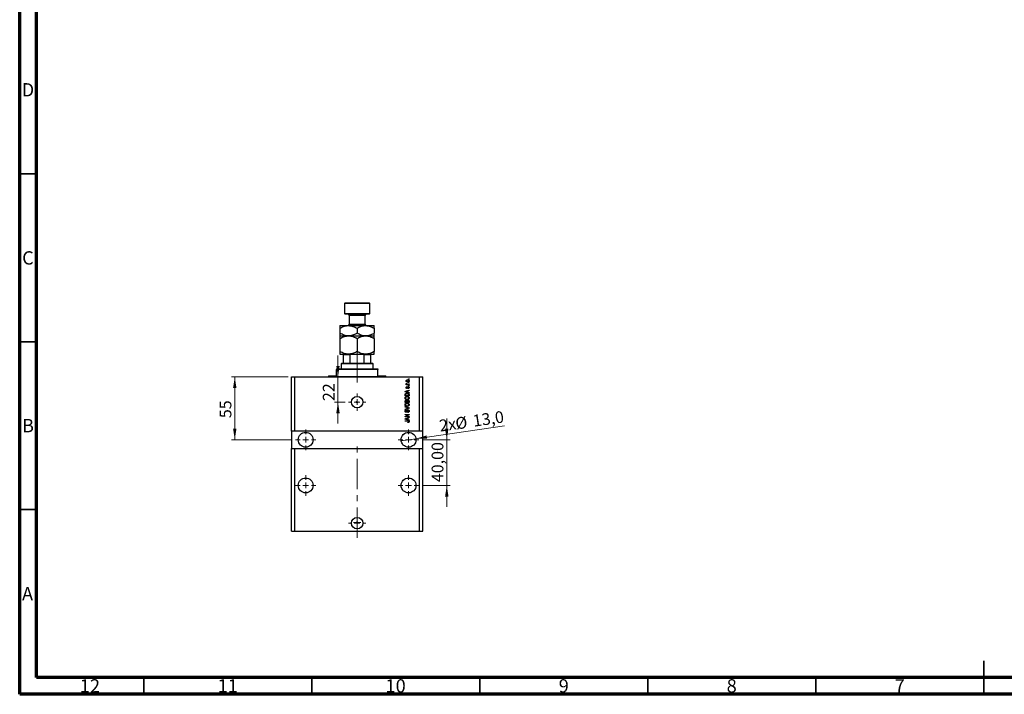
# Model space of a CAD drawing. Units: millimetres. Extents: x 15 to 601, y 5 to 415.
# Drawn here: x 15 to 308, y 5 to 206 of the extents above; entities that cross this region are included whole.
import ezdxf

# ---------------------------------------------------------------- set-up
doc = ezdxf.new("R2010")
doc.units = ezdxf.units.MM
doc.linetypes.add('CENTERX2', pattern=[20.32, 12.7, -2.54, 2.54, -2.54])
doc.styles.add('SLDTEXTSTYLE0', font='TXT', dxfattribs={"width": 0.75})
doc.dimstyles.new('SLDDIMSTYLE7', dxfattribs={"dimtxt": 3.5, "dimasz": 3.302, "dimexe": 0, "dimexo": 0.0625, "dimgap": 0.875, "dimtad": 1, "dimdec": 0, "dimlfac": 2.941, "dimrnd": 1e-09, "dimzin": 12, "dimdsep": 46, "dimtxsty": 'SLDTEXTSTYLE0', "dimsah": 1, "dimcen": 0.09, "dimadec": 0, "dimazin": 3, "dimtfac": 1, "dimtdec": 0, "dimtmove": 0, "dimatfit": 0, "dimfxl": 1, "dimfrac": 2, "dimtolj": 1, "dimtzin": 12, "dimarcsym": 0})
doc.dimstyles.new('SLDDIMSTYLE8', dxfattribs={"dimtxt": 3.5, "dimasz": 3.302, "dimexe": 0, "dimexo": 0.0625, "dimgap": 0.875, "dimtad": 1, "dimdec": 1, "dimlfac": 2.941, "dimrnd": 1e-09, "dimzin": 12, "dimdsep": 46, "dimtxsty": 'SLDTEXTSTYLE0', "dimblk1": 'NONE', "dimsah": 1, "dimcen": 0, "dimadec": 0, "dimazin": 3, "dimtfac": 1, "dimtdec": 1, "dimtmove": 0, "dimatfit": 3, "dimldrblk": 'NONE', "dimfxl": 1, "dimfrac": 2, "dimtolj": 1, "dimtzin": 12, "dimarcsym": 0})
doc.dimstyles.new('SLDDIMSTYLE9', dxfattribs={"dimtxt": 3.5, "dimasz": 3.302, "dimexe": 0, "dimexo": 0.0625, "dimgap": 0.875, "dimtad": 1, "dimlfac": 2.941, "dimrnd": 1e-09, "dimzin": 12, "dimdsep": 46, "dimtxsty": 'SLDTEXTSTYLE0', "dimsah": 1, "dimcen": 0.09, "dimadec": 0, "dimazin": 3, "dimtfac": 1, "dimtmove": 0, "dimatfit": 0, "dimfxl": 1, "dimfrac": 2, "dimtolj": 1, "dimtzin": 12, "dimarcsym": 0})

# ---------------------------------------------------------------- blocks, each defined once
blk = doc.blocks.new('_D_18')
at = {"color": 7, "linetype": 'Continuous', "lineweight": 0}
for p, q in [((109.75, 99.5), (109.75, 105.85)), ((109.75, 92.02), (109.75, 99.5)), ((111.9, 92.02), (108.75, 92.02)), ((109.75, 92.02), (109.75, 85.67))]:
    blk.add_line(p, q, dxfattribs=at)
at = {"color": 7, "linetype": 'Continuous', "lineweight": 18}
for points in [[(109.75, 99.5), (110.26, 102.8), (109.25, 102.8)], [(109.75, 92.02), (109.25, 88.72), (110.26, 88.72)]]:
    blk.add_solid(points, dxfattribs=at)
at = {"color": 7, "linetype": 'Continuous', "lineweight": 18, "insert": (105.24, 92.33), "char_height": 3.5, "attachment_point": 1, "rotation": 90, "style": 'SLDTEXTSTYLE0'}
blk.add_mtext('22', dxfattribs=at)
blk = doc.blocks.new('_D_19')
at = {"color": 7, "linetype": 'Continuous', "lineweight": 0}
for q in [(159.28, 84.94), (128.56, 80.48)]:
    blk.add_line((132.94, 81.12), q, dxfattribs=at)
at = {"color": 7, "linetype": 'Continuous', "lineweight": 18}
blk.add_solid([(132.94, 81.12), (136.28, 81.09), (136.13, 82.09)], dxfattribs=at)
at = {"color": 7, "linetype": 'Continuous', "lineweight": 18, "char_height": 3.5, "attachment_point": 1, "rotation": 8.2619, "style": 'SLDTEXTSTYLE0'}
for s, insert in [('13,0', (149.67, 88.13)), ('2x', (139.67, 86.68)), ('%%c', (144.46, 87.32))]:
    blk.add_mtext(s, dxfattribs=dict(at, insert=insert))
blk = doc.blocks.new('_None')
blk = doc.blocks.new('_D_20')
at = {"color": 7, "linetype": 'Continuous', "lineweight": 0}
for p, q in [((94.9, 99.5), (78.03, 99.5)), ((79.03, 99.5), (79.03, 80.8)), ((96.09, 80.8), (78.03, 80.8))]:
    blk.add_line(p, q, dxfattribs=at)
at = {"color": 7, "linetype": 'Continuous', "lineweight": 18}
for points in [[(79.03, 99.5), (78.52, 96.2), (79.53, 96.2)], [(79.03, 80.8), (79.53, 84.1), (78.52, 84.1)]]:
    blk.add_solid(points, dxfattribs=at)
at = {"color": 7, "linetype": 'Continuous', "lineweight": 18, "insert": (74.51, 87.24), "char_height": 3.5, "attachment_point": 1, "rotation": 90, "style": 'SLDTEXTSTYLE0'}
blk.add_mtext('55', dxfattribs=at)
blk = doc.blocks.new('_D_21')
at = {"color": 7, "linetype": 'Continuous', "lineweight": 0}
for p, q in [((142.14, 80.8), (142.14, 87.15)), ((134.81, 80.8), (143.14, 80.8)), ((142.14, 67.2), (142.14, 80.8)), ((134.81, 67.2), (143.14, 67.2)), ((142.14, 67.2), (142.14, 60.85))]:
    blk.add_line(p, q, dxfattribs=at)
at = {"color": 7, "linetype": 'Continuous', "lineweight": 18}
for points in [[(142.14, 80.8), (142.65, 84.1), (141.63, 84.1)], [(142.14, 67.2), (141.63, 63.89), (142.65, 63.89)]]:
    blk.add_solid(points, dxfattribs=at)
at = {"color": 7, "linetype": 'Continuous', "lineweight": 18, "insert": (137.63, 68.18), "char_height": 3.5, "attachment_point": 1, "rotation": 90, "style": 'SLDTEXTSTYLE0'}
blk.add_mtext('40,00', dxfattribs=at)
blk = doc.blocks.new('SW_CENTERMARKSYMBOL_7')
at = {"color": 0, "linetype": 'Continuous', "lineweight": 18}
for p, q in [((-1.7, 0), (-2.55, 0)), ((0, 0), (-0.85, 0)), ((0, 1.7), (0, 2.55)), ((0, 0), (0, 0.85)), ((0, 0), (0, -0.85)), ((0, 0), (0.85, 0)), ((1.7, 0), (2.55, 0)), ((0, -1.7), (0, -2.55))]:
    blk.add_line(p, q, dxfattribs=at)
blk = doc.blocks.new('SW_CENTERMARKSYMBOL_8')
at = {"color": 0, "linetype": 'Continuous', "lineweight": 18}
for p, q in [((0, 1.7), (0, 3.06)), ((-1.7, 0), (-3.06, 0)), ((0, 0), (-0.85, 0)), ((0, 0), (0, 0.85)), ((0, 0), (0, -0.85)), ((0, 0), (0.85, 0)), ((1.7, 0), (3.06, 0)), ((0, -1.7), (0, -3.06))]:
    blk.add_line(p, q, dxfattribs=at)
blk = doc.blocks.new('SW_CENTERMARKSYMBOL_9')
at = {"color": 0, "linetype": 'Continuous', "lineweight": 18}
for p, q in [((0, 1.7), (0, 3.06)), ((-1.7, 0), (-3.06, 0)), ((0, 0), (-0.85, 0)), ((0, 0), (0, 0.85)), ((0, 0), (0, -0.85)), ((0, 0), (0.85, 0)), ((1.7, 0), (3.06, 0)), ((0, -1.7), (0, -3.06))]:
    blk.add_line(p, q, dxfattribs=at)
blk = doc.blocks.new('SW_CENTERMARKSYMBOL_10')
at = {"color": 0, "linetype": 'Continuous', "lineweight": 18}
for p, q in [((-1.7, 0), (-2.55, 0)), ((0, 0), (-0.85, 0)), ((0, 1.7), (0, 2.55)), ((0, 0), (0, 0.85)), ((0, 0), (0, -0.85)), ((0, 0), (0.85, 0)), ((1.7, 0), (2.55, 0)), ((0, -1.7), (0, -2.55))]:
    blk.add_line(p, q, dxfattribs=at)
blk = doc.blocks.new('SW_CENTERMARKSYMBOL_11')
at = {"color": 0, "linetype": 'Continuous', "lineweight": 18}
for p, q in [((-0.85, 0), (-1.06, 0)), ((0, 0), (-0.85, 0)), ((0, 0.85), (0, 1.06)), ((0, 0), (0, 0.85)), ((0, 0), (0, -0.85)), ((0, 0), (0.85, 0)), ((0.85, 0), (1.06, 0)), ((0, -0.85), (0, -1.06))]:
    blk.add_line(p, q, dxfattribs=at)
blk = doc.blocks.new('SW_CENTERMARKSYMBOL_12')
at = {"color": 0, "linetype": 'Continuous', "lineweight": 18}
for p, q in [((0, 1.7), (0, 3.06)), ((-1.7, 0), (-3.06, 0)), ((0, 0), (-0.85, 0)), ((0, 0), (0, 0.85)), ((0, 0), (0, -0.85)), ((0, 0), (0.85, 0)), ((1.7, 0), (3.06, 0)), ((0, -1.7), (0, -3.06))]:
    blk.add_line(p, q, dxfattribs=at)
blk = doc.blocks.new('SW_CENTERMARKSYMBOL_13')
at = {"color": 0, "linetype": 'Continuous', "lineweight": 18}
for p, q in [((0, 1.7), (0, 3.06)), ((-1.7, 0), (-3.06, 0)), ((0, 0), (-0.85, 0)), ((0, 0), (0, 0.85)), ((0, 0), (0, -0.85)), ((0, 0), (0.85, 0)), ((1.7, 0), (3.06, 0)), ((0, -1.7), (0, -3.06))]:
    blk.add_line(p, q, dxfattribs=at)

msp = doc.modelspace()

# ---------------------------------------------------------------- linework, layer by layer
at = {"color": 7, "linetype": 'Continuous', "lineweight": 70}
for p, q in [((15, 5), (15, 415)), ((20, 10), (20, 410)), ((584, 10), (20, 10)), ((589, 5), (15, 5))]:
    msp.add_line(p, q, dxfattribs=at)
at = {"color": 7, "linetype": 'Continuous', "lineweight": 35}
for p, q in [((20, 160), (15, 160)), ((20, 110), (15, 110)), ((20, 60), (15, 60)), ((302, 5), (302, 15)), ((52, 10), (52, 5)), ((102, 10), (102, 5)), ((152, 10), (152, 5)), ((202, 10), (202, 5)), ((252, 10), (252, 5)), ((302, 10), (302, 5))]:
    msp.add_line(p, q, dxfattribs=at)
at = {"color": 7, "linetype": 'Continuous', "lineweight": 25}
for p, q in [((111.8771, 121.6), (111.7071, 121.43)), ((111.7071, 121.43), (111.7071, 118.3698)), ((119.1876, 121.43), (111.7071, 121.43)), ((111.8771, 121.6), (119.0175, 121.6)), ((119.1876, 121.43), (119.0175, 121.6)), ((119.1876, 118.3698), (119.1876, 121.43)), ((111.7071, 118.3698), (111.8771, 118.1998)), ((111.7071, 118.3698), (119.1876, 118.3698)), ((119.0175, 118.1998), (111.8771, 118.1998)), ((113.0672, 117.7918), (113.0672, 115.2076)), ((117.8275, 115.2076), (117.8275, 117.7918)), ((119.0175, 118.1998), (119.1876, 118.3698)), ((110.347, 114.7996), (112.8972, 114.7996)), ((112.8972, 114.7996), (117.9975, 114.7996)), ((117.9975, 114.7996), (120.5476, 114.7996)), ((110.347, 114.0106), (110.347, 112.5284)), ((110.347, 111.7394), (112.8972, 111.7394)), ((112.8972, 111.7394), (117.9975, 111.7394)), ((115.4473, 114.0106), (115.4473, 112.5284)), ((117.9975, 111.7394), (120.5476, 111.7394)), ((120.5476, 114.0106), (120.5476, 112.5284)), ((110.347, 110.9504), (110.347, 107.0881)), ((115.4473, 110.9504), (115.4473, 107.0881)), ((120.5476, 110.9504), (120.5476, 107.0881)), ((110.347, 106.2991), (112.8972, 106.2991)), ((111.3671, 103.5789), (111.3671, 106.1291)), ((113.3444, 106.1291), (111.3671, 106.1291)), ((112.8972, 106.2991), (117.9975, 106.2991)), ((113.3444, 103.5789), (113.3444, 106.1291)), ((117.5502, 103.5789), (117.5502, 106.1291)), ((119.5276, 106.1291), (117.5502, 106.1291)), ((117.9975, 106.2991), (120.5476, 106.2991)), ((119.5276, 103.5789), (119.5276, 106.1291)), ((110.8571, 103.5789), (110.6871, 103.4089)), ((110.6871, 103.4089), (110.6871, 101.8788)), ((120.2076, 103.4089), (110.6871, 103.4089)), ((110.8571, 103.5789), (111.3671, 103.5789)), ((111.3671, 103.5789), (113.3444, 103.5789)), ((113.3444, 103.5789), (117.5502, 103.5789)), ((117.5502, 103.5789), (119.5276, 103.5789)), ((119.5276, 103.5789), (120.0376, 103.5789)), ((120.2076, 103.4089), (120.0376, 103.5789)), ((120.2076, 101.8788), (120.2076, 103.4089)), ((106.9468, 99.8387), (106.9468, 99.6687)), ((106.9468, 99.8387), (109.327, 99.8387)), ((109.327, 101.8788), (109.327, 101.7088)), ((109.327, 101.8788), (121.5677, 101.8788)), ((109.327, 99.8387), (109.327, 101.7088)), ((121.5677, 101.7088), (109.327, 101.7088)), ((121.5677, 101.8788), (121.5677, 101.7088)), ((121.5677, 99.8387), (121.5677, 101.7088)), ((121.5677, 99.8387), (123.9478, 99.8387)), ((123.9478, 99.6687), (123.9478, 99.8387)), ((95.8962, 83.3477), (95.8962, 99.4987)), ((95.8962, 99.4987), (96.9162, 99.4987)), ((96.9162, 83.3477), (96.9162, 99.4987)), ((96.9162, 99.4987), (133.9784, 99.4987)), ((130.0528, 97.304), (130.1909, 97.304)), ((130.0528, 97.1804), (130.0528, 97.304)), ((130.9183, 97.1804), (130.0528, 97.1804)), ((130.0837, 97.5667), (130.2073, 97.5204)), ((130.4696, 97.304), (130.9183, 97.304)), ((130.7483, 98.8186), (130.7483, 98.9423)), ((130.7483, 98.9423), (130.9183, 98.9423)), ((130.9183, 98.8186), (130.7483, 98.8186)), ((130.7483, 97.6749), (130.7483, 97.7986)), ((130.7483, 97.7986), (130.9183, 97.7986)), ((130.9183, 97.6749), (130.7483, 97.6749)), ((130.7483, 96.8249), (130.7483, 96.9485)), ((130.7483, 96.9485), (130.9183, 96.9485)), ((130.9183, 96.8249), (130.7483, 96.8249)), ((130.9183, 98.9423), (130.9183, 98.8186)), ((130.9183, 97.7986), (130.9183, 97.6749)), ((130.9183, 97.304), (130.9183, 97.1804)), ((130.9183, 96.9485), (130.9183, 96.8249)), ((133.9784, 83.3477), (133.9784, 99.4987)), ((133.9784, 99.4987), (134.9985, 99.4987)), ((134.9985, 83.3477), (134.9985, 99.4987)), ((129.7282, 95.2235), (130.9183, 95.6039)), ((129.7282, 95.103), (129.7282, 95.2235)), ((130.9183, 94.7229), (129.7282, 95.103)), ((129.7282, 93.842), (129.7282, 94.1774)), ((130.9183, 93.842), (129.7282, 93.842)), ((129.8673, 94.1745), (129.8673, 93.9656)), ((129.8673, 93.9656), (130.7792, 93.9656)), ((130.0774, 95.1081), (130.4237, 94.9961)), ((130.4237, 95.3305), (130.0967, 95.231)), ((130.2846, 96.624), (130.3, 96.5003)), ((130.4237, 94.9961), (130.4237, 95.3305)), ((130.9183, 95.4754), (130.5628, 95.3713)), ((130.5628, 95.3713), (130.5628, 94.9555)), ((130.5628, 94.9555), (130.9183, 94.8516)), ((130.6555, 96.0521), (130.6401, 96.1757)), ((130.7792, 93.9656), (130.7792, 94.1779)), ((130.9183, 95.6039), (130.9183, 95.4754)), ((130.9183, 94.8516), (130.9183, 94.7229)), ((130.9183, 94.1929), (130.9183, 93.842)), ((129.7282, 91.8637), (129.7282, 92.2327)), ((130.9183, 91.8637), (129.7282, 91.8637)), ((129.8673, 92.1897), (129.8673, 91.9873)), ((129.8673, 91.9873), (130.2228, 91.9873)), ((130.2228, 91.9873), (130.2228, 92.2056)), ((130.3619, 92.2153), (130.3619, 91.9873)), ((130.3619, 91.9873), (130.7792, 91.9873)), ((130.7792, 91.9873), (130.7792, 92.2327)), ((130.9183, 92.23), (130.9183, 91.8637)), ((129.7282, 90.55), (129.7282, 90.6784)), ((129.7282, 90.6784), (130.9183, 90.3036)), ((130.5915, 90.2853), (129.7282, 90.55)), ((129.7282, 89.9472), (130.5915, 90.1853)), ((130.9183, 90.1759), (129.7282, 89.8199)), ((129.7282, 89.8199), (129.7282, 89.9472)), ((129.7282, 88.3553), (130.9183, 88.3553)), ((129.7282, 88.2316), (129.7282, 88.3553)), ((130.6768, 88.2316), (129.7282, 88.2316)), ((129.7282, 87.7296), (130.6768, 88.2316)), ((130.9183, 88.2229), (129.9709, 87.7216)), ((130.0682, 89.6844), (130.0837, 89.5608)), ((130.5319, 88.9426), (130.5164, 89.0662)), ((130.9183, 90.3036), (130.9183, 90.1759)), ((130.9183, 88.3553), (130.9183, 88.2229)), ((129.7282, 87.598), (129.7282, 87.7296)), ((130.9183, 87.598), (129.7282, 87.598)), ((129.7282, 87.0785), (130.9183, 87.4589)), ((129.7282, 86.958), (129.7282, 87.0785)), ((130.9183, 86.5779), (129.7282, 86.958)), ((129.7282, 86.4543), (130.536, 86.4543)), ((129.7282, 86.3306), (129.7282, 86.4543)), ((130.5454, 86.3306), (129.7282, 86.3306)), ((129.9709, 87.7216), (130.9183, 87.7216)), ((130.0774, 86.9631), (130.4237, 86.851)), ((130.4237, 87.1855), (130.0967, 87.086)), ((130.4237, 86.851), (130.4237, 87.1855)), ((130.5628, 85.9288), (130.5473, 86.0524)), ((130.9183, 87.3304), (130.5628, 87.2263)), ((130.5628, 87.2263), (130.5628, 86.8105)), ((130.5628, 86.8105), (130.9183, 86.7066)), ((130.9183, 87.7216), (130.9183, 87.598)), ((130.9183, 87.4589), (130.9183, 87.3304)), ((130.9183, 86.7066), (130.9183, 86.5779)), ((96.9162, 83.3477), (95.8962, 83.3477)), ((95.8962, 83.3477), (95.8962, 78.2474)), ((133.9784, 83.3477), (96.9162, 83.3477)), ((134.9985, 83.3477), (133.9784, 83.3477)), ((134.9985, 78.2474), (134.9985, 83.3477)), ((95.8962, 53.5959), (95.8962, 78.2474)), ((95.8962, 78.2474), (96.9162, 78.2474)), ((96.9162, 53.5959), (96.9162, 78.2474)), ((96.9162, 78.2474), (133.9784, 78.2474)), ((133.9784, 53.5959), (133.9784, 78.2474)), ((133.9784, 78.2474), (134.9985, 78.2474)), ((134.9985, 53.5959), (134.9985, 78.2474)), ((95.8962, 53.5959), (96.9162, 53.5959)), ((96.9162, 53.5959), (133.9784, 53.5959)), ((133.9784, 53.5959), (134.9985, 53.5959))]:
    msp.add_line(p, q, dxfattribs=at)
at = {"color": 8, "linetype": 'Continuous', "lineweight": 25}
for p, q in [((117.8275, 117.7918), (113.0672, 117.7918)), ((113.0672, 115.2076), (117.8275, 115.2076)), ((106.9468, 99.6687), (123.9478, 99.6687))]:
    msp.add_line(p, q, dxfattribs=at)
at = {"color": 7, "linetype": 'CENTERX2', "lineweight": 18, "ltscale": 0.714043}
for p, q in [((115.4473, 101.5789), (115.4473, 108.1291)), ((115.4473, 97.8387), (115.4473, 103.7088)), ((115.4473, 51.5959), (115.4473, 80.2474))]:
    msp.add_line(p, q, dxfattribs=at)
at = {"color": 7, "linetype": 'Continuous', "lineweight": 25}
for centre, radius in [((115.4473, 92.0182), 1.7001), ((115.4473, 92.0182), 0.2125), ((100.1464, 80.7976), 2.2101), ((130.7483, 80.7976), 2.2101), ((100.1464, 67.1967), 2.2101), ((130.7483, 67.1967), 2.2101), ((115.4473, 55.9761), 1.7001), ((115.4473, 56.1546), 0.2125)]:
    msp.add_circle(centre, radius, dxfattribs=at)
for centre, radius, start, end in [((112.6592, 117.7918), 0.408, 0, 90), ((118.2355, 117.7918), 0.408, 90, 180), ((112.6592, 115.2076), 0.408, 270, 0), ((118.2355, 115.2076), 0.408, 180, 270), ((106.7768, 99.6687), 0.17, 270, 0), ((124.1179, 99.6687), 0.17, 180, 270)]:
    msp.add_arc(centre, radius, start, end, dxfattribs=at)
for points, knots in [([(110.347, 114.0106), (110.5197, 114.106), (110.866, 114.2973), (111.412, 114.5302), (111.9828, 114.7049), (112.4835, 114.7891), (112.7904, 114.7969), (112.8972, 114.7996)], [0, 0, 0, 0, 0.21551751, 0.43222728, 0.65445923, 0.87969045, 1, 1, 1, 1]), ([(110.347, 114.7996), (110.347, 114.7994), (110.347, 114.7979), (110.347, 114.7667), (110.347, 114.6354), (110.347, 114.384), (110.347, 114.116), (110.347, 114.0106)], [0, 0, 0, 0, 0.034946102, 0.2130532, 0.391207419, 0.760395446, 1, 1, 1, 1]), ([(112.8972, 114.7996), (113.1189, 114.7883), (113.5671, 114.7656), (114.2193, 114.5898), (114.85, 114.3387), (115.2476, 114.1203), (115.4473, 114.0106)], [0, 0, 0, 0, 0.2495773, 0.50436284, 0.75104628, 1, 1, 1, 1]), ([(115.4473, 114.0106), (115.62, 114.106), (115.9663, 114.2973), (116.5123, 114.5302), (117.0831, 114.7049), (117.5838, 114.7891), (117.8907, 114.7969), (117.9975, 114.7996)], [0, 0, 0, 0, 0.21551751, 0.43222728, 0.65445923, 0.87969045, 1, 1, 1, 1]), ([(117.9975, 114.7996), (118.2192, 114.7883), (118.6674, 114.7656), (119.3196, 114.5898), (119.9503, 114.3387), (120.3479, 114.1203), (120.5476, 114.0106)], [0, 0, 0, 0, 0.2495773, 0.50436284, 0.75104628, 1, 1, 1, 1]), ([(120.5476, 114.0106), (120.5476, 114.1466), (120.5476, 114.4304), (120.5476, 114.6692), (120.5476, 114.7831), (120.5476, 114.7941), (120.5476, 114.7996)], [0, 0, 0, 0, 0.31204268, 0.65057861, 0.82441132, 1, 1, 1, 1]), ([(112.8972, 111.7394), (112.6754, 111.7507), (112.2273, 111.7734), (111.575, 111.9492), (110.9443, 112.2003), (110.5467, 112.4187), (110.347, 112.5284)], [0, 0, 0, 0, 0.2495773, 0.50436284, 0.75104628, 1, 1, 1, 1]), ([(110.347, 112.5284), (110.347, 112.3924), (110.347, 112.1086), (110.347, 111.8698), (110.347, 111.7559), (110.347, 111.7449), (110.347, 111.7394)], [0, 0, 0, 0, 0.31204268, 0.65057861, 0.82441132, 1, 1, 1, 1]), ([(110.347, 110.9504), (110.5197, 111.0458), (110.866, 111.2371), (111.412, 111.47), (111.9828, 111.6447), (112.4835, 111.7289), (112.7904, 111.7367), (112.8972, 111.7394)], [0, 0, 0, 0, 0.21551751, 0.43222728, 0.65445923, 0.87969045, 1, 1, 1, 1]), ([(110.347, 111.7394), (110.347, 111.7394), (110.347, 111.7387), (110.347, 111.7124), (110.347, 111.616), (110.347, 111.4618), (110.347, 111.2447), (110.347, 111.0556), (110.347, 110.9504)], [0, 0, 0, 0, 0.01575861, 0.19859612, 0.38148318, 0.57157648, 0.76174919, 1, 1, 1, 1]), ([(115.4473, 112.5284), (115.2747, 112.433), (114.9284, 112.2417), (114.3824, 112.0088), (113.8116, 111.8341), (113.3108, 111.7499), (113.004, 111.7421), (112.8972, 111.7394)], [0, 0, 0, 0, 0.21551751, 0.43222728, 0.65445923, 0.87969045, 1, 1, 1, 1]), ([(112.8972, 111.7394), (113.1189, 111.7282), (113.5671, 111.7054), (114.2193, 111.5296), (114.85, 111.2785), (115.2476, 111.0601), (115.4473, 110.9504)], [0, 0, 0, 0, 0.2495773, 0.50436284, 0.75104628, 1, 1, 1, 1]), ([(117.9975, 111.7394), (117.7757, 111.7507), (117.3276, 111.7734), (116.6753, 111.9492), (116.0446, 112.2003), (115.647, 112.4187), (115.4473, 112.5284)], [0, 0, 0, 0, 0.2495773, 0.50436284, 0.75104628, 1, 1, 1, 1]), ([(115.4473, 110.9504), (115.62, 111.0458), (115.9663, 111.2371), (116.5123, 111.47), (117.0831, 111.6447), (117.5838, 111.7289), (117.8907, 111.7367), (117.9975, 111.7394)], [0, 0, 0, 0, 0.21551751, 0.43222728, 0.65445923, 0.87969045, 1, 1, 1, 1]), ([(120.5476, 112.5284), (120.375, 112.433), (120.0287, 112.2417), (119.4827, 112.0088), (118.9119, 111.8341), (118.4111, 111.7499), (118.1043, 111.7421), (117.9975, 111.7394)], [0, 0, 0, 0, 0.21551751, 0.43222728, 0.65445923, 0.87969045, 1, 1, 1, 1]), ([(117.9975, 111.7394), (118.2192, 111.7282), (118.6674, 111.7054), (119.3196, 111.5296), (119.9503, 111.2785), (120.3479, 111.0601), (120.5476, 110.9504)], [0, 0, 0, 0, 0.2495773, 0.50436284, 0.75104628, 1, 1, 1, 1]), ([(120.5476, 111.7394), (120.5476, 111.7396), (120.5476, 111.7411), (120.5476, 111.7723), (120.5476, 111.9036), (120.5476, 112.155), (120.5476, 112.423), (120.5476, 112.5284)], [0, 0, 0, 0, 0.0349461, 0.2130532, 0.39120742, 0.76039545, 1, 1, 1, 1]), ([(120.5476, 110.9504), (120.5476, 111.0704), (120.5476, 111.3469), (120.5476, 111.5941), (120.5476, 111.7209), (120.5476, 111.7332), (120.5476, 111.7394)], [0, 0, 0, 0, 0.27370768, 0.63066038, 0.81430482, 1, 1, 1, 1]), ([(112.8972, 106.2991), (112.6754, 106.3103), (112.2273, 106.3331), (111.575, 106.5089), (110.9443, 106.76), (110.5467, 106.9784), (110.347, 107.0881)], [0, 0, 0, 0, 0.2495773, 0.50436284, 0.75104628, 1, 1, 1, 1]), ([(110.347, 107.0881), (110.347, 106.9681), (110.347, 106.6916), (110.347, 106.4444), (110.347, 106.3176), (110.347, 106.3053), (110.347, 106.2991)], [0, 0, 0, 0, 0.27370768, 0.63066038, 0.81430482, 1, 1, 1, 1]), ([(111.3671, 106.1291), (111.3671, 106.1385), (111.3671, 106.1596), (111.3671, 106.1936), (111.3671, 106.2357), (111.3671, 106.2889), (111.3671, 106.2949), (111.3671, 106.2991)], [0, 0, 0, 0, 0.06015353, 0.13406922, 0.25002055, 0.473051, 1, 1, 1, 1]), ([(115.4473, 107.0881), (115.2747, 106.9927), (114.9284, 106.8014), (114.3824, 106.5685), (113.8116, 106.3938), (113.3108, 106.3096), (113.004, 106.3018), (112.8972, 106.2991)], [0, 0, 0, 0, 0.21551751, 0.43222728, 0.65445923, 0.87969045, 1, 1, 1, 1]), ([(113.7472, 106.2991), (113.6716, 106.2955), (113.5716, 106.2908), (113.4478, 106.2489), (113.3881, 106.2145), (113.3541, 106.1716), (113.345, 106.1465), (113.3445, 106.132), (113.3444, 106.1291)], [0, 0, 0, 0, 0.47994994, 0.63407741, 0.83479237, 0.90755113, 0.98101513, 1, 1, 1, 1]), ([(117.9975, 106.2991), (117.7757, 106.3103), (117.3276, 106.3331), (116.6753, 106.5089), (116.0446, 106.76), (115.647, 106.9784), (115.4473, 107.0881)], [0, 0, 0, 0, 0.2495773, 0.50436284, 0.75104628, 1, 1, 1, 1]), ([(117.5502, 106.1291), (117.5492, 106.1385), (117.5469, 106.1596), (117.5254, 106.1936), (117.4756, 106.2357), (117.3485, 106.2889), (117.2304, 106.2949), (117.1474, 106.2991)], [0, 0, 0, 0, 0.06015353, 0.13406922, 0.25002055, 0.473051, 1, 1, 1, 1]), ([(120.5476, 107.0881), (120.375, 106.9927), (120.0287, 106.8014), (119.4827, 106.5685), (118.9119, 106.3938), (118.4111, 106.3096), (118.1043, 106.3018), (117.9975, 106.2991)], [0, 0, 0, 0, 0.21551751, 0.43222728, 0.65445923, 0.87969045, 1, 1, 1, 1]), ([(119.5276, 106.2991), (119.5276, 106.2955), (119.5276, 106.2908), (119.5276, 106.2489), (119.5276, 106.2145), (119.5276, 106.1716), (119.5276, 106.1465), (119.5276, 106.132), (119.5276, 106.1291)], [0, 0, 0, 0, 0.47994994, 0.63407741, 0.83479237, 0.90755113, 0.98101513, 1, 1, 1, 1]), ([(120.5476, 106.2991), (120.5476, 106.2991), (120.5476, 106.2998), (120.5476, 106.3261), (120.5476, 106.4225), (120.5476, 106.5766), (120.5476, 106.7938), (120.5476, 106.9829), (120.5476, 107.0881)], [0, 0, 0, 0, 0.01575861, 0.19859612, 0.38148318, 0.57157648, 0.76174919, 1, 1, 1, 1]), ([(130.0373, 98.3163), (130.0411, 98.355), (130.0487, 98.4323), (130.1162, 98.5301), (130.252, 98.6326), (130.384, 98.642), (130.4766, 98.6486)], [0, 0, 0, 0, 0.18691708, 0.37382533, 0.56099228, 1, 1, 1, 1]), ([(130.4855, 97.984), (130.4267, 97.9865), (130.3096, 97.9914), (130.1564, 98.0584), (130.0537, 98.1775), (130.0428, 98.2701), (130.0373, 98.3163)], [0, 0, 0, 0, 0.2812141, 0.56071442, 0.78042147, 1, 1, 1, 1]), ([(130.0373, 97.4501), (130.0408, 97.474), (130.0471, 97.5167), (130.0725, 97.5514), (130.0837, 97.5667)], [0, 0, 0, 0, 0.558815918, 1, 1, 1, 1]), ([(130.1909, 97.304), (130.1519, 97.3204), (130.0977, 97.3432), (130.0442, 97.4002), (130.0396, 97.4335), (130.0373, 97.4501)], [0, 0, 0, 0, 0.56095538, 0.78083313, 1, 1, 1, 1]), ([(130.485, 98.525), (130.4113, 98.5213), (130.3006, 98.5158), (130.199, 98.4325), (130.1653, 98.3674), (130.1624, 98.3313), (130.1609, 98.3132)], [0, 0, 0, 0, 0.49930547, 0.74900296, 0.87446942, 1, 1, 1, 1]), ([(130.1609, 98.3132), (130.1626, 98.2953), (130.1658, 98.2596), (130.2013, 98.1964), (130.3032, 98.1168), (130.4123, 98.1113), (130.485, 98.1077)], [0, 0, 0, 0, 0.12539222, 0.25079872, 0.50065894, 1, 1, 1, 1]), ([(130.2073, 97.5204), (130.2025, 97.5051), (130.1938, 97.4778), (130.1924, 97.4492), (130.1919, 97.4366)], [0, 0, 0, 0, 0.55997965, 1, 1, 1, 1]), ([(130.1919, 97.4366), (130.1941, 97.4216), (130.1984, 97.3916), (130.234, 97.3481), (130.2705, 97.3343), (130.2928, 97.326)], [0, 0, 0, 0, 0.279799848, 0.560432483, 1, 1, 1, 1]), ([(130.2928, 97.326), (130.3254, 97.3188), (130.3837, 97.3061), (130.4433, 97.3046), (130.4696, 97.304)], [0, 0, 0, 0, 0.55988471, 1, 1, 1, 1]), ([(130.4766, 98.6486), (130.5361, 98.6463), (130.6548, 98.6416), (130.8119, 98.5775), (130.917, 98.4571), (130.9282, 98.3632), (130.9337, 98.3163)], [0, 0, 0, 0, 0.28126678, 0.5607972, 0.78045922, 1, 1, 1, 1]), ([(130.8101, 98.3195), (130.8085, 98.3374), (130.8053, 98.3732), (130.7689, 98.436), (130.6673, 98.516), (130.558, 98.5214), (130.485, 98.525)], [0, 0, 0, 0, 0.12540004, 0.25083619, 0.50054975, 1, 1, 1, 1]), ([(130.485, 98.1077), (130.559, 98.1112), (130.6699, 98.1166), (130.7718, 98.1999), (130.8057, 98.2651), (130.8086, 98.3013), (130.8101, 98.3195)], [0, 0, 0, 0, 0.499357868, 0.749004003, 0.874469374, 1, 1, 1, 1]), ([(130.9337, 98.3163), (130.9298, 98.2771), (130.922, 98.1988), (130.8527, 98.1), (130.7132, 97.9984), (130.5794, 97.9899), (130.4855, 97.984)], [0, 0, 0, 0, 0.18681569, 0.37365576, 0.56074715, 1, 1, 1, 1]), ([(129.7282, 94.1774), (129.7284, 94.2132), (129.7289, 94.2772), (129.7437, 94.3394), (129.7502, 94.3667)], [0, 0, 0, 0, 0.56030009, 1, 1, 1, 1]), ([(129.7502, 94.3667), (129.7818, 94.4216), (129.8453, 94.5319), (130.0578, 94.6294), (130.2185, 94.6395), (130.3167, 94.6457)], [0, 0, 0, 0, 0.27818626, 0.558789, 1, 1, 1, 1]), ([(130.0967, 95.231), (130.0514, 95.2172), (129.9704, 95.1925), (129.8882, 95.1723), (129.8521, 95.1634)], [0, 0, 0, 0, 0.56000944, 1, 1, 1, 1]), ([(129.8521, 95.1634), (129.8947, 95.1552), (129.9707, 95.1404), (130.0448, 95.118), (130.0774, 95.1081)], [0, 0, 0, 0, 0.559989447, 1, 1, 1, 1]), ([(129.891, 94.3428), (129.8826, 94.312), (129.8676, 94.2568), (129.8674, 94.1997), (129.8673, 94.1745)], [0, 0, 0, 0, 0.5590458, 1, 1, 1, 1]), ([(130.315, 94.522), (130.2238, 94.5177), (130.0966, 94.5116), (129.9504, 94.4324), (129.9107, 94.3726), (129.891, 94.3428)], [0, 0, 0, 0, 0.56002841, 0.7806731, 1, 1, 1, 1]), ([(130.0373, 96.3419), (130.0404, 96.381), (130.0464, 96.459), (130.1043, 96.5572), (130.1936, 96.6087), (130.2542, 96.6188), (130.2846, 96.624)], [0, 0, 0, 0, 0.28033567, 0.55953905, 0.77911247, 1, 1, 1, 1]), ([(130.2841, 96.0676), (130.245, 96.0718), (130.1668, 96.0802), (130.0821, 96.157), (130.0422, 96.2501), (130.0389, 96.3113), (130.0373, 96.3419)], [0, 0, 0, 0, 0.27952838, 0.55858999, 0.77899768, 1, 1, 1, 1]), ([(130.3, 96.5003), (130.2786, 96.4966), (130.2357, 96.489), (130.1862, 96.4496), (130.1635, 96.3974), (130.1618, 96.3633), (130.1609, 96.3462)], [0, 0, 0, 0, 0.280455146, 0.559236332, 0.779321002, 1, 1, 1, 1]), ([(130.1609, 96.3462), (130.1617, 96.3265), (130.1632, 96.2873), (130.1821, 96.2348), (130.2201, 96.1975), (130.2512, 96.1933), (130.2667, 96.1912)], [0, 0, 0, 0, 0.2811762, 0.56098282, 0.78065102, 1, 1, 1, 1]), ([(130.2667, 96.1912), (130.2831, 96.1934), (130.3124, 96.1974), (130.3306, 96.2202), (130.3387, 96.2303)], [0, 0, 0, 0, 0.55834767, 1, 1, 1, 1]), ([(130.5495, 96.3709), (130.5374, 96.3318), (130.5132, 96.2537), (130.4684, 96.1465), (130.3813, 96.0776), (130.3165, 96.0709), (130.2841, 96.0676)], [0, 0, 0, 0, 0.28123165, 0.5612003, 0.78050582, 1, 1, 1, 1]), ([(130.6058, 94.4747), (130.5526, 94.4905), (130.4576, 94.5189), (130.3586, 94.5211), (130.315, 94.522)], [0, 0, 0, 0, 0.559565411, 1, 1, 1, 1]), ([(130.3167, 94.6457), (130.3882, 94.6427), (130.5311, 94.6368), (130.7025, 94.5756), (130.8199, 94.4931), (130.9055, 94.3743), (130.9132, 94.2654), (130.9183, 94.1929)], [0, 0, 0, 0, 0.25069692, 0.50075168, 0.62600067, 0.75089198, 1, 1, 1, 1]), ([(130.3387, 96.2303), (130.3494, 96.2557), (130.3685, 96.301), (130.3822, 96.3482), (130.3882, 96.3689)], [0, 0, 0, 0, 0.55954825, 1, 1, 1, 1]), ([(130.3882, 96.3689), (130.3995, 96.4062), (130.4221, 96.4804), (130.4685, 96.584), (130.5622, 96.6338), (130.6237, 96.6375), (130.6546, 96.6394)], [0, 0, 0, 0, 0.28144687, 0.56010048, 0.77953905, 1, 1, 1, 1]), ([(130.5973, 96.4875), (130.5862, 96.4667), (130.5664, 96.4293), (130.5547, 96.3888), (130.5495, 96.3709)], [0, 0, 0, 0, 0.558748598, 1, 1, 1, 1]), ([(130.6758, 96.5158), (130.6595, 96.5149), (130.6303, 96.5132), (130.6074, 96.4954), (130.5973, 96.4875)], [0, 0, 0, 0, 0.5601359, 1, 1, 1, 1]), ([(130.7792, 94.1779), (130.778, 94.2125), (130.7756, 94.2816), (130.7448, 94.3759), (130.6802, 94.4407), (130.6306, 94.4633), (130.6058, 94.4747)], [0, 0, 0, 0, 0.28071594, 0.55995155, 0.77969478, 1, 1, 1, 1]), ([(130.6401, 96.1757), (130.6656, 96.1802), (130.7165, 96.189), (130.7767, 96.2335), (130.8064, 96.2946), (130.8089, 96.3351), (130.8101, 96.3554)], [0, 0, 0, 0, 0.28060747, 0.55942706, 0.77940552, 1, 1, 1, 1]), ([(130.6546, 96.6394), (130.6974, 96.6353), (130.783, 96.6271), (130.8799, 96.5483), (130.9277, 96.4476), (130.9317, 96.3805), (130.9337, 96.347)], [0, 0, 0, 0, 0.27987132, 0.5588848, 0.77912117, 1, 1, 1, 1]), ([(130.9337, 96.347), (130.9306, 96.3047), (130.9245, 96.2203), (130.8294, 96.0919), (130.7215, 96.0672), (130.6555, 96.0521)], [0, 0, 0, 0, 0.2811856, 0.56074038, 1, 1, 1, 1]), ([(130.8101, 96.3554), (130.8089, 96.3775), (130.8065, 96.4216), (130.7755, 96.4768), (130.7279, 96.5109), (130.6932, 96.5141), (130.6758, 96.5158)], [0, 0, 0, 0, 0.28070994, 0.55991114, 0.77983368, 1, 1, 1, 1]), ([(129.7127, 93.2167), (129.7184, 93.2706), (129.7297, 93.3782), (129.8226, 93.5164), (129.9615, 93.6178), (130.1344, 93.6788), (130.261, 93.6845), (130.3244, 93.6874)], [0, 0, 0, 0, 0.186330997, 0.372730686, 0.559376958, 0.779479479, 1, 1, 1, 1]), ([(130.3389, 92.7446), (130.2565, 92.7485), (130.0921, 92.7562), (129.8801, 92.8559), (129.7365, 93.0223), (129.7207, 93.152), (129.7127, 93.2167)], [0, 0, 0, 0, 0.28110222, 0.56066683, 0.78047553, 1, 1, 1, 1]), ([(129.7127, 91.2384), (129.7184, 91.2923), (129.7297, 91.3999), (129.8226, 91.5381), (129.9615, 91.6395), (130.1344, 91.7005), (130.261, 91.7062), (130.3244, 91.7091)], [0, 0, 0, 0, 0.186331, 0.37273069, 0.55937696, 0.77947948, 1, 1, 1, 1]), ([(130.3389, 90.7663), (130.2565, 90.7702), (130.0921, 90.7779), (129.8801, 90.8776), (129.7365, 91.044), (129.7207, 91.1737), (129.7127, 91.2384)], [0, 0, 0, 0, 0.281102222, 0.560666828, 0.780475527, 1, 1, 1, 1]), ([(129.7282, 92.2327), (129.7298, 92.2801), (129.733, 92.3744), (129.8106, 92.487), (129.9169, 92.5488), (129.9906, 92.5557), (130.0274, 92.5592)], [0, 0, 0, 0, 0.28080473, 0.55899158, 0.77945936, 1, 1, 1, 1]), ([(130.0518, 93.5121), (130.0209, 93.4953), (129.9591, 93.4618), (129.8755, 93.3629), (129.8608, 93.2727), (129.8518, 93.2177)], [0, 0, 0, 0, 0.28105031, 0.56206506, 1, 1, 1, 1]), ([(129.8518, 93.2177), (129.8561, 93.1754), (129.8645, 93.0908), (129.9404, 92.9843), (130.095, 92.8799), (130.2395, 92.8731), (130.3409, 92.8683)], [0, 0, 0, 0, 0.18675238, 0.37338953, 0.56031745, 1, 1, 1, 1]), ([(130.0518, 91.5338), (130.0209, 91.517), (129.9591, 91.4835), (129.8755, 91.3846), (129.8608, 91.2944), (129.8518, 91.2394)], [0, 0, 0, 0, 0.28105031, 0.56206506, 1, 1, 1, 1]), ([(129.8518, 91.2394), (129.8561, 91.1971), (129.8645, 91.1125), (129.9404, 91.006), (130.095, 90.9016), (130.2395, 90.8948), (130.3409, 90.89)], [0, 0, 0, 0, 0.18675238, 0.37338953, 0.56031745, 1, 1, 1, 1]), ([(130.047, 92.4355), (130.0249, 92.4341), (129.9808, 92.4314), (129.9194, 92.4013), (129.8622, 92.3197), (129.8652, 92.2433), (129.8673, 92.1897)], [0, 0, 0, 0, 0.18722527, 0.3737739, 0.55965681, 1, 1, 1, 1]), ([(130.0274, 92.5592), (130.084, 92.5521), (130.1853, 92.5394), (130.2489, 92.4609), (130.2769, 92.4263)], [0, 0, 0, 0, 0.55920971, 1, 1, 1, 1]), ([(130.2114, 92.3273), (130.2036, 92.3457), (130.1881, 92.3825), (130.1306, 92.4297), (130.0787, 92.4333), (130.047, 92.4355)], [0, 0, 0, 0, 0.28057476, 0.56046831, 1, 1, 1, 1]), ([(130.3208, 93.5638), (130.2691, 93.5616), (130.1767, 93.5577), (130.09, 93.526), (130.0518, 93.5121)], [0, 0, 0, 0, 0.55996599, 1, 1, 1, 1]), ([(130.3208, 91.5855), (130.2691, 91.5833), (130.1767, 91.5794), (130.09, 91.5477), (130.0518, 91.5338)], [0, 0, 0, 0, 0.55996599, 1, 1, 1, 1]), ([(130.2228, 92.2056), (130.2227, 92.2286), (130.2227, 92.2695), (130.2149, 92.3097), (130.2114, 92.3273)], [0, 0, 0, 0, 0.56032584, 1, 1, 1, 1]), ([(130.2769, 92.4263), (130.2932, 92.4555), (130.326, 92.5139), (130.4308, 92.5787), (130.5165, 92.5858), (130.5688, 92.5901)], [0, 0, 0, 0, 0.27992428, 0.56019584, 1, 1, 1, 1]), ([(130.7946, 93.2151), (130.7904, 93.2563), (130.7818, 93.3389), (130.7077, 93.4421), (130.5607, 93.5489), (130.4197, 93.5576), (130.3208, 93.5638)], [0, 0, 0, 0, 0.18676894, 0.3736119, 0.56074272, 1, 1, 1, 1]), ([(130.7946, 91.2368), (130.7904, 91.278), (130.7818, 91.3606), (130.7077, 91.4638), (130.5607, 91.5706), (130.4197, 91.5793), (130.3208, 91.5855)], [0, 0, 0, 0, 0.18676894, 0.3736119, 0.56074272, 1, 1, 1, 1]), ([(130.3244, 93.6874), (130.4099, 93.6834), (130.5625, 93.6761), (130.6941, 93.5998), (130.7519, 93.5662)], [0, 0, 0, 0, 0.56030645, 1, 1, 1, 1]), ([(130.3244, 91.7091), (130.4099, 91.7051), (130.5625, 91.6978), (130.6941, 91.6215), (130.7519, 91.5879)], [0, 0, 0, 0, 0.56030645, 1, 1, 1, 1]), ([(130.747, 92.8651), (130.6758, 92.8253), (130.5482, 92.7542), (130.403, 92.7476), (130.3389, 92.7446)], [0, 0, 0, 0, 0.55910248, 1, 1, 1, 1]), ([(130.747, 90.8868), (130.6758, 90.847), (130.5482, 90.7759), (130.403, 90.7693), (130.3389, 90.7663)], [0, 0, 0, 0, 0.55910248, 1, 1, 1, 1]), ([(130.3409, 92.8683), (130.4008, 92.8713), (130.5203, 92.8773), (130.6726, 92.9533), (130.7767, 93.0739), (130.7887, 93.168), (130.7946, 93.2151)], [0, 0, 0, 0, 0.28098793, 0.56055072, 0.78048232, 1, 1, 1, 1]), ([(130.3409, 90.89), (130.4008, 90.893), (130.5203, 90.899), (130.6726, 90.975), (130.7767, 91.0956), (130.7887, 91.1897), (130.7946, 91.2368)], [0, 0, 0, 0, 0.28098793, 0.56055072, 0.78048232, 1, 1, 1, 1]), ([(130.5698, 92.4664), (130.5345, 92.4634), (130.4641, 92.4574), (130.3635, 92.3658), (130.3625, 92.2724), (130.3619, 92.2153)], [0, 0, 0, 0, 0.28090719, 0.55984683, 1, 1, 1, 1]), ([(130.5688, 92.5901), (130.6224, 92.5855), (130.7292, 92.5763), (130.8599, 92.4871), (130.9141, 92.3561), (130.9169, 92.2722), (130.9183, 92.23)], [0, 0, 0, 0, 0.280381907, 0.559325967, 0.778924874, 1, 1, 1, 1]), ([(130.7642, 92.3524), (130.7539, 92.3727), (130.7334, 92.4131), (130.6634, 92.4591), (130.6053, 92.4637), (130.5698, 92.4664)], [0, 0, 0, 0, 0.28024549, 0.56010478, 1, 1, 1, 1]), ([(130.9337, 93.216), (130.9311, 93.1774), (130.9258, 93.1002), (130.8697, 92.9703), (130.7935, 92.905), (130.747, 92.8651)], [0, 0, 0, 0, 0.28049636, 0.5607765, 1, 1, 1, 1]), ([(130.9337, 91.2377), (130.9311, 91.1991), (130.9258, 91.1219), (130.8697, 90.992), (130.7935, 90.9267), (130.747, 90.8868)], [0, 0, 0, 0, 0.28049636, 0.5607765, 1, 1, 1, 1]), ([(130.7519, 93.5662), (130.8099, 93.5126), (130.9138, 93.4167), (130.9276, 93.2774), (130.9337, 93.216)], [0, 0, 0, 0, 0.55908671, 1, 1, 1, 1]), ([(130.7519, 91.5879), (130.8099, 91.5343), (130.9138, 91.4384), (130.9276, 91.2991), (130.9337, 91.2377)], [0, 0, 0, 0, 0.55908671, 1, 1, 1, 1]), ([(130.7792, 92.2327), (130.779, 92.2554), (130.7787, 92.296), (130.7686, 92.3352), (130.7642, 92.3524)], [0, 0, 0, 0, 0.560357293, 1, 1, 1, 1]), ([(129.7127, 89.3188), (129.7172, 89.3726), (129.7261, 89.48), (129.8179, 89.6066), (129.9422, 89.6723), (130.0262, 89.6804), (130.0682, 89.6844)], [0, 0, 0, 0, 0.28016401, 0.5590833, 0.77926192, 1, 1, 1, 1]), ([(130.0388, 88.9735), (129.9885, 88.9786), (129.8882, 88.9889), (129.7766, 89.0833), (129.7197, 89.2008), (129.7151, 89.2795), (129.7127, 89.3188)], [0, 0, 0, 0, 0.27969664, 0.5588536, 0.7791302, 1, 1, 1, 1]), ([(130.0837, 89.5608), (130.0488, 89.5562), (129.9795, 89.5471), (129.8955, 89.489), (129.8564, 89.4053), (129.8534, 89.3504), (129.8518, 89.3229)], [0, 0, 0, 0, 0.28077106, 0.55921531, 0.77919836, 1, 1, 1, 1]), ([(129.8518, 89.3229), (129.8534, 89.2917), (129.8566, 89.2294), (129.8999, 89.1507), (129.968, 89.1037), (130.0171, 89.0993), (130.0416, 89.0971)], [0, 0, 0, 0, 0.2809131, 0.5599071, 0.77976224, 1, 1, 1, 1]), ([(130.3657, 89.2944), (130.3531, 89.2493), (130.3278, 89.1595), (130.2561, 89.0467), (130.1493, 88.9829), (130.0756, 88.9766), (130.0388, 88.9735)], [0, 0, 0, 0, 0.28113582, 0.56006743, 0.77991904, 1, 1, 1, 1]), ([(130.0416, 89.0971), (130.0663, 89.0982), (130.1104, 89.1002), (130.1465, 89.1251), (130.1624, 89.136)], [0, 0, 0, 0, 0.560373586, 1, 1, 1, 1]), ([(130.1624, 89.136), (130.1827, 89.1689), (130.2191, 89.2279), (130.2347, 89.2953), (130.2416, 89.3251)], [0, 0, 0, 0, 0.55786597, 1, 1, 1, 1]), ([(130.2416, 89.3251), (130.2509, 89.3643), (130.2676, 89.4344), (130.2921, 89.5021), (130.3029, 89.5318)], [0, 0, 0, 0, 0.56012944, 1, 1, 1, 1]), ([(130.3029, 89.5318), (130.3188, 89.5616), (130.3504, 89.6209), (130.4468, 89.6996), (130.534, 89.7094), (130.5872, 89.7154)], [0, 0, 0, 0, 0.28095487, 0.56142876, 1, 1, 1, 1]), ([(130.5908, 89.5917), (130.5738, 89.5907), (130.5397, 89.5886), (130.492, 89.5679), (130.4537, 89.5331), (130.4021, 89.4442), (130.3819, 89.361), (130.3657, 89.2944)], [0, 0, 0, 0, 0.12497738, 0.2497535, 0.37458039, 0.49956221, 1, 1, 1, 1]), ([(130.5164, 89.0662), (130.5581, 89.0716), (130.641, 89.0823), (130.7364, 89.1566), (130.7869, 89.2531), (130.7921, 89.3185), (130.7946, 89.3512)], [0, 0, 0, 0, 0.28074592, 0.55917743, 0.77943093, 1, 1, 1, 1]), ([(130.9337, 89.3406), (130.9286, 89.2807), (130.9185, 89.1612), (130.811, 89.0243), (130.6721, 88.9542), (130.5786, 88.9465), (130.5319, 88.9426)], [0, 0, 0, 0, 0.2800619, 0.55894312, 0.77916398, 1, 1, 1, 1]), ([(130.5872, 89.7154), (130.6409, 89.7088), (130.7481, 89.6958), (130.8681, 89.5947), (130.9267, 89.4672), (130.9314, 89.3828), (130.9337, 89.3406)], [0, 0, 0, 0, 0.27958209, 0.55878673, 0.77904629, 1, 1, 1, 1]), ([(130.7946, 89.3512), (130.7927, 89.3845), (130.7888, 89.451), (130.7421, 89.5346), (130.6694, 89.5847), (130.617, 89.5894), (130.5908, 89.5917)], [0, 0, 0, 0, 0.28083864, 0.55992256, 0.77977569, 1, 1, 1, 1]), ([(130.7792, 90.2331), (130.744, 90.2422), (130.6811, 90.2585), (130.6189, 90.2771), (130.5915, 90.2853)], [0, 0, 0, 0, 0.55998953, 1, 1, 1, 1]), ([(130.5915, 90.1853), (130.6264, 90.1946), (130.6888, 90.2113), (130.7516, 90.2265), (130.7792, 90.2331)], [0, 0, 0, 0, 0.55999999, 1, 1, 1, 1]), ([(130.0967, 87.086), (130.0514, 87.0722), (129.9704, 87.0475), (129.8882, 87.0273), (129.8521, 87.0184)], [0, 0, 0, 0, 0.56000944, 1, 1, 1, 1]), ([(129.8521, 87.0184), (129.8947, 87.0101), (129.9707, 86.9954), (130.0448, 86.973), (130.0774, 86.9631)], [0, 0, 0, 0, 0.55998945, 1, 1, 1, 1]), ([(130.536, 86.4543), (130.5814, 86.4529), (130.6723, 86.4503), (130.7858, 86.4243), (130.862, 86.3732), (130.9208, 86.3009), (130.9286, 86.2316), (130.9337, 86.1855)], [0, 0, 0, 0, 0.25096534, 0.5011971, 0.62635904, 0.75152429, 1, 1, 1, 1]), ([(130.7048, 86.3144), (130.6753, 86.3202), (130.6226, 86.3304), (130.569, 86.3305), (130.5454, 86.3306)], [0, 0, 0, 0, 0.55967148, 1, 1, 1, 1]), ([(130.5473, 86.0524), (130.6007, 86.0548), (130.6675, 86.0578), (130.741, 86.0895), (130.7713, 86.1158), (130.7914, 86.1513), (130.7935, 86.1778), (130.7946, 86.191)], [0, 0, 0, 0, 0.500168526, 0.625357694, 0.750384694, 0.875082538, 1, 1, 1, 1]), ([(130.8497, 85.9995), (130.7989, 85.9749), (130.708, 85.9308), (130.6073, 85.9294), (130.5628, 85.9288)], [0, 0, 0, 0, 0.55813309, 1, 1, 1, 1]), ([(130.7946, 86.191), (130.7933, 86.2064), (130.7906, 86.237), (130.7678, 86.2743), (130.7383, 86.301), (130.716, 86.3099), (130.7048, 86.3144)], [0, 0, 0, 0, 0.27992113, 0.5597457, 0.77994308, 1, 1, 1, 1]), ([(130.9337, 86.1855), (130.9306, 86.1446), (130.9249, 86.0717), (130.8727, 86.0216), (130.8497, 85.9995)], [0, 0, 0, 0, 0.56022224, 1, 1, 1, 1])]:
    msp.add_open_spline(points, degree=3, knots=knots, dxfattribs=at)

# ---------------------------------------------------------------- block references
at = {"color": 7, "linetype": 'Continuous', "lineweight": 0}
for name, p in [('SW_CENTERMARKSYMBOL_10', (115.4473, 92.0182)), ('SW_CENTERMARKSYMBOL_8', (100.1464, 80.7976)), ('SW_CENTERMARKSYMBOL_9', (130.7483, 80.7976)), ('SW_CENTERMARKSYMBOL_12', (100.1464, 67.1967)), ('SW_CENTERMARKSYMBOL_13', (130.7483, 67.1967)), ('SW_CENTERMARKSYMBOL_7', (115.4473, 55.9761)), ('SW_CENTERMARKSYMBOL_11', (115.4473, 56.1546))]:
    msp.add_blockref(name, p, dxfattribs=at)

# ---------------------------------------------------------------- texts
at = {"color": 7, "linetype": 'Continuous', "lineweight": 0, "attachment_point": 2, "style": 'SLDTEXTSTYLE0'}
for s, insert, char_height in [('D', (17.4527, 186.9958), 3.9688), ('C', (17.4587, 136.9462), 3.9688), ('B', (17.4706, 86.9958), 3.9688), ('A', (17.3397, 36.9462), 3.9688), ('12', (35.9201, 9.4958), 3.96875), ('11', (76.9201, 9.4958), 3.96875), ('10', (126.9201, 9.4958), 3.96875), ('9', (176.96, 9.4958), 3.9688), ('8', (226.96, 9.4958), 3.9688), ('7', (276.96, 9.4958), 3.9688)]:
    msp.add_mtext(s, dxfattribs=dict(at, insert=insert, char_height=char_height))

# ---------------------------------------------------------------- dimensions: what is measured, and where the dimension line sits
at = {"color": 7, "linetype": 'Continuous', "lineweight": 18}
for base, p1, p2, dimstyle, picture, middle in [((109.7545, 99.4987), (112.8972, 92.0182), (95.8962, 99.4987), 'SLDDIMSTYLE7', '_D_18', (109.7545, 94.9166)), ((79.0253, 80.7976), (95.8962, 99.4987), (97.0862, 80.7976), 'SLDDIMSTYLE7', '_D_20', (79.0253, 89.8282)), ((142.1389, 80.7976), (133.8084, 67.1967), (133.8084, 80.7976), 'SLDDIMSTYLE9', '_D_21', (142.1389, 73.9971))]:
    dim = msp.add_linear_dim(base=base, p1=p1, p2=p2, angle=90, dimstyle=dimstyle, dxfattribs=at)
    dim.commit()
    dim.dimension.update_dxf_attribs({"geometry": picture, "text_midpoint": middle, "dimtype": 160})
dim = msp.add_diameter_dim_2p(p1=(128.5611, 80.48), p2=(132.9354, 81.1151), text='2x<>', dimstyle='SLDDIMSTYLE8', dxfattribs=at)
dim.commit()
dim.dimension.update_dxf_attribs({"geometry": '_D_19', "text_midpoint": (149.9993, 83.5929), "dimtype": 163})

doc.saveas('drawing.dxf')
